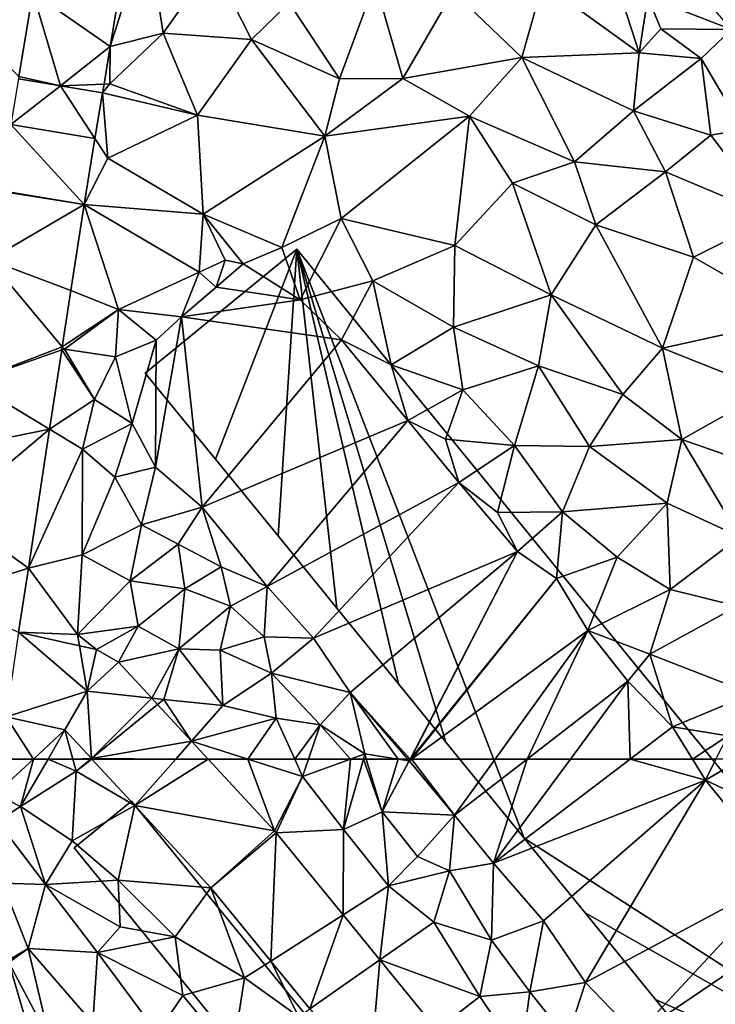
# Model space of a CAD drawing. Extents: x 571000 to 572036, y 6223000 to 6224016.
# Drawn here: x 571155 to 571204, y 6223233 to 6223302 of the extents above; entities that cross this region are included whole.
import ezdxf

# ---------------------------------------------------------------- set-up
doc = ezdxf.new("R2010")
doc.units = 0
doc.header["$MEASUREMENT"] = 0
for name, color, linetype in [('Bygninger_LOD2', 1, 'Continuous'), ('Terraen', 33, 'Continuous'), ('Terraen_vej', 33, 'Continuous')]:
    doc.layers.add(name, color=color, linetype=linetype)

# ---------------------------------------------------------------- blocks, each defined once
blk = doc.blocks.new('1km_6223_571_UTM32_ACAD_1_FMEBLOCK40')
at = {"layer": 'Terraen', "color": 9, "true_color": 0xbbbbbb}
for points in [[(-26.1, -12.331, 17.001), (-23.51, -4.1, 17), (-24.616, -3.409, 17.069)], [(-26.1, -12.331, 17.001), (-22.37, -11.41, 17.06), (-23.51, -4.1, 17)], [(-22.37, -11.41, 17.06), (-18.89, -6.48, 17.18), (-23.51, -4.1, 17)], [(17.64, -11.15, 18.96), (12.2, -4.76, 18.94), (11.74, -8.84, 18.38)], [(-16.15, -11.86, 17.18), (-18.89, -6.48, 17.18), (-22.37, -11.41, 17.06)], [(-16.15, -11.86, 17.18), (-13.5, -9.27, 17.09), (-18.89, -6.48, 17.18)], [(11.14, -12.78, 17.08), (9.26, -6.98, 18.04), (4.35, -7.88, 17.14)], [(11.14, -12.78, 17.08), (11.74, -8.84, 18.38), (9.26, -6.98, 18.04)], [(-9.97, -14.61, 17.18), (-7.44, -7.81, 17.15), (-13.5, -9.27, 17.09)], [(-9.97, -14.61, 17.18), (-5.49, -14.6, 17.24), (-7.44, -7.81, 17.15)], [(-5.49, -14.6, 17.24), (-1.95, -8.47, 17.23), (-7.44, -7.81, 17.15)], [(2.88, -13.11, 17.12), (4.35, -7.88, 17.14), (-1.95, -8.47, 17.23)], [(2.88, -13.11, 17.12), (11.14, -12.78, 17.08), (4.35, -7.88, 17.14)], [(2.88, -13.11, 17.12), (-1.95, -8.47, 17.23), (-5.49, -14.6, 17.24)], [(11.14, -12.78, 17.08), (12.67, -11.09, 17.99), (11.74, -8.84, 18.38)], [(12.67, -11.09, 17.99), (17.64, -11.15, 18.96), (11.74, -8.84, 18.38)], [(-9.97, -14.61, 17.18), (-13.5, -9.27, 17.09), (-16.15, -11.86, 17.18)], [(11.14, -12.78, 17.08), (15.51, -13.19, 18.53), (12.67, -11.09, 17.99)], [(15.51, -13.19, 18.53), (17.64, -11.15, 18.96), (12.67, -11.09, 17.99)], [(-26.13, -14.97, 16.89), (-19.95, -17.18, 16.86), (-22.37, -11.41, 17.06)], [(-26.1, -12.331, 17.001), (-26.13, -14.97, 16.89), (-22.37, -11.41, 17.06)], [(-19.95, -17.18, 16.86), (-16.15, -11.86, 17.18), (-22.37, -11.41, 17.06)], [(18.45, -18.19, 18.27), (17.64, -11.15, 18.96), (15.51, -13.19, 18.53)], [(-26.1, -12.331, 17.001), (-26.539, -14.987, 16.915), (-26.13, -14.97, 16.89)], [(-11, -18.66, 17.01), (-16.15, -11.86, 17.18), (-19.95, -17.18, 16.86)], [(-9.97, -14.61, 17.18), (-16.15, -11.86, 17.18), (-11, -18.66, 17.01)], [(-0.8, -17.24, 17.29), (2.88, -13.11, 17.12), (-5.49, -14.6, 17.24)], [(6.59, -20.46, 17.15), (2.88, -13.11, 17.12), (-0.8, -17.24, 17.29)], [(10.74, -16.87, 17.09), (11.14, -12.78, 17.08), (2.88, -13.11, 17.12)], [(6.59, -20.46, 17.15), (10.74, -16.87, 17.09), (2.88, -13.11, 17.12)], [(10.74, -16.87, 17.09), (15.51, -13.19, 18.53), (11.14, -12.78, 17.08)], [(16.18, -18.59, 17.46), (15.51, -13.19, 18.53), (10.74, -16.87, 17.09)], [(18.45, -18.19, 18.27), (15.51, -13.19, 18.53), (16.18, -18.59, 17.46)], [(-26.641, -15.603, 16.895), (-26.64, -15.599, 16.895), (-29.6, -15.11, 16.962)], [(-26.64, -15.599, 16.895), (-26.13, -14.97, 16.89), (-26.539, -14.987, 16.915)], [(-26.64, -15.599, 16.895), (-19.95, -17.18, 16.86), (-26.13, -14.97, 16.89)], [(-9.97, -14.61, 17.18), (-11, -18.66, 17.01), (-5.49, -14.6, 17.24)], [(-0.8, -17.24, 17.29), (-5.49, -14.6, 17.24), (-11, -18.66, 17.01)], [(-26.27, -20.21, 16.86), (-26.641, -15.603, 16.895), (-27.177, -18.822, 16.867)], [(-26.641, -15.603, 16.895), (-26.641, -15.603, 16.895), (-26.64, -15.599, 16.895)], [(-26.64, -15.599, 16.895), (-26.641, -15.603, 16.895), (-26.27, -20.21, 16.86)], [(-26.64, -15.599, 16.895), (-26.27, -20.21, 16.86), (-19.95, -17.18, 16.86)], [(-19.55, -24.15, 16.82), (-19.95, -17.18, 16.86), (-26.27, -20.21, 16.86)], [(-19.55, -24.15, 16.82), (-11, -18.66, 17.01), (-19.95, -17.18, 16.86)], [(-9.85, -24.44, 16.8), (-0.8, -17.24, 17.29), (-11, -18.66, 17.01)], [(-1.85, -26.34, 17.17), (-0.8, -17.24, 17.29), (-9.85, -24.44, 16.8)], [(-1.85, -26.34, 17.17), (2.21, -21.96, 17.38), (-0.8, -17.24, 17.29)], [(6.59, -20.46, 17.15), (-0.8, -17.24, 17.29), (2.21, -21.96, 17.38)], [(12.99, -21.16, 17.34), (10.74, -16.87, 17.09), (6.59, -20.46, 17.15)], [(12.99, -21.16, 17.34), (16.18, -18.59, 17.46), (10.74, -16.87, 17.09)], [(-14.02, -26.49, 16.79), (-11, -18.66, 17.01), (-19.55, -24.15, 16.82)], [(-14.02, -26.49, 16.79), (-9.85, -24.44, 16.8), (-11, -18.66, 17.01)], [(20.57, -24.35, 17.62), (16.18, -18.59, 17.46), (12.99, -21.16, 17.34)], [(20.57, -24.35, 17.62), (18.45, -18.19, 18.27), (16.18, -18.59, 17.46)], [(-27.947, -23.453, 16.827), (-26.27, -20.21, 16.86), (-27.177, -18.822, 16.867)], [(-27.947, -23.453, 16.827), (-19.55, -24.15, 16.82), (-26.27, -20.21, 16.86)], [(8.08, -24.9, 17.36), (6.59, -20.46, 17.15), (2.21, -21.96, 17.38)], [(8.08, -24.9, 17.36), (12.99, -21.16, 17.34), (6.59, -20.46, 17.15)], [(14.97, -27.18, 17.51), (12.99, -21.16, 17.34), (8.08, -24.9, 17.36)], [(14.97, -27.18, 17.51), (20.57, -24.35, 17.62), (12.99, -21.16, 17.34)], [(4.95, -29.83, 17.48), (2.21, -21.96, 17.38), (-1.85, -26.34, 17.17)], [(4.95, -29.83, 17.48), (8.08, -24.9, 17.36), (2.21, -21.96, 17.38)], [(-27.947, -23.453, 16.827), (-28.875, -29.521, 16.681), (-25.53, -30.86, 16.8)], [(-27.947, -23.453, 16.827), (-19.84, -28.22, 16.77), (-19.55, -24.15, 16.82)], [(-27.947, -23.453, 16.827), (-25.53, -30.86, 16.8), (-19.84, -28.22, 16.77)], [(-19.84, -28.22, 16.77), (-18.02, -27.38, 16.77), (-19.55, -24.15, 16.82)], [(-16.75, -27.63, 15.33), (-14.02, -26.49, 16.79), (-19.55, -24.15, 16.82)], [(-18.02, -27.38, 16.77), (-16.75, -27.63, 15.33), (-19.55, -24.15, 16.82)], [(-12.73, -30.18, 16.86), (-9.85, -24.44, 16.8), (-14.02, -26.49, 16.79)], [(-12.73, -30.18, 16.86), (-7.61, -28.85, 16.7), (-9.85, -24.44, 16.8)], [(-1.85, -26.34, 17.17), (-9.85, -24.44, 16.8), (-7.61, -28.85, 16.7)], [(4.95, -29.83, 17.48), (12.77, -33.59, 17.49), (8.08, -24.9, 17.36)], [(12.77, -33.59, 17.49), (14.97, -27.18, 17.51), (8.08, -24.9, 17.36)], [(22.44, -31.44, 17.66), (20.57, -24.35, 17.62), (14.97, -27.18, 17.51)], [(-12.73, -30.18, 16.86), (-14.02, -26.49, 16.79), (-16.75, -27.63, 15.33)], [(-1.93, -32.1, 16.76), (-1.85, -26.34, 17.17), (-7.61, -28.85, 16.7)], [(-1.93, -32.1, 16.76), (4.95, -29.83, 17.48), (-1.85, -26.34, 17.17)], [(-18.65, -29.29, 15.15), (-18.02, -27.38, 16.77), (-19.84, -28.22, 16.77)], [(-18.65, -29.29, 15.15), (-16.75, -27.63, 15.33), (-18.02, -27.38, 16.77)], [(-12.73, -30.18, 16.86), (-16.75, -27.63, 15.33), (-18.65, -29.29, 15.15)], [(12.77, -33.59, 17.49), (22.44, -31.44, 17.66), (14.97, -27.18, 17.51)], [(-25.53, -30.86, 16.8), (-21.08, -31.37, 16.81), (-19.84, -28.22, 16.77)], [(-21.08, -31.37, 16.81), (-18.65, -29.29, 15.15), (-19.84, -28.22, 16.77)], [(-9.82, -32.99, 16.72), (-7.61, -28.85, 16.7), (-12.73, -30.18, 16.86)], [(-6.33, -34.76, 16.7), (-7.61, -28.85, 16.7), (-9.82, -32.99, 16.72)], [(-6.33, -34.76, 16.7), (-1.93, -32.1, 16.76), (-7.61, -28.85, 16.7)], [(-28.875, -29.521, 16.681), (-29.479, -33.473, 16.586), (-25.53, -30.86, 16.8)], [(-21.08, -31.37, 16.81), (-12.73, -30.18, 16.86), (-18.65, -29.29, 15.15)], [(-9.82, -32.99, 16.72), (-12.73, -30.18, 16.86), (-21.08, -31.37, 16.81)], [(4.04, -34.83, 17.07), (4.95, -29.83, 17.48), (-1.93, -32.1, 16.76)], [(9.98, -36.85, 17.51), (4.95, -29.83, 17.48), (4.04, -34.83, 17.07)], [(9.98, -36.85, 17.51), (12.77, -33.59, 17.49), (4.95, -29.83, 17.48)], [(-29.479, -33.473, 16.586), (-29.33, -33.65, 16.64), (-25.53, -30.86, 16.8)], [(-25.73, -34.19, 17.72), (-25.53, -30.86, 16.8), (-29.33, -33.65, 16.64)], [(-25.73, -34.19, 17.72), (-22.86, -33.01, 17.72), (-25.53, -30.86, 16.8)], [(-22.86, -33.01, 17.72), (-21.08, -31.37, 16.81), (-25.53, -30.86, 16.8)], [(-22.91, -41.96, 17.98), (-21.08, -31.37, 16.81), (-22.86, -33.01, 17.72)], [(-19.62, -44.77, 17.99), (-21.08, -31.37, 16.81), (-22.91, -41.96, 17.98)], [(-19.62, -44.77, 17.99), (-9.82, -32.99, 16.72), (-21.08, -31.37, 16.81)], [(20.27, -36.56, 17.51), (22.44, -31.44, 17.66), (12.77, -33.59, 17.49)], [(-1.27, -36.5, 16.65), (-1.93, -32.1, 16.76), (-6.33, -34.76, 16.7)], [(-1.27, -36.5, 16.65), (4.04, -34.83, 17.07), (-1.93, -32.1, 16.76)], [(-24.56, -38.88, 17.86), (-22.86, -33.01, 17.72), (-25.73, -34.19, 17.72)], [(-22.91, -41.96, 17.98), (-22.86, -33.01, 17.72), (-24.56, -38.88, 17.86)], [(-19.62, -44.77, 17.99), (-5.15, -38.66, 16.65), (-9.82, -32.99, 16.72)], [(-5.15, -38.66, 16.65), (-6.33, -34.76, 16.7), (-9.82, -32.99, 16.72)], [(-29.514, -33.696, 16.581), (-30.369, -39.292, 16.446), (-27.21, -37.2, 17.09)], [(-29.479, -33.473, 16.586), (-29.514, -33.696, 16.581), (-29.33, -33.65, 16.64)], [(-29.514, -33.696, 16.581), (-27.21, -37.2, 17.09), (-29.33, -33.65, 16.64)], [(-27.21, -37.2, 17.09), (-25.73, -34.19, 17.72), (-29.33, -33.65, 16.64)], [(14.14, -40.01, 17.54), (12.77, -33.59, 17.49), (9.98, -36.85, 17.51)], [(14.14, -40.01, 17.54), (20.27, -36.56, 17.51), (12.77, -33.59, 17.49)], [(-24.56, -38.88, 17.86), (-25.73, -34.19, 17.72), (-27.21, -37.2, 17.09)], [(-5.15, -38.66, 16.65), (-1.27, -36.5, 16.65), (-6.33, -34.76, 16.7)], [(2.36, -40.44, 16.63), (4.04, -34.83, 17.07), (-1.27, -36.5, 16.65)], [(7.63, -40.51, 16.95), (4.04, -34.83, 17.07), (2.36, -40.44, 16.63)], [(7.63, -40.51, 16.95), (9.98, -36.85, 17.51), (4.04, -34.83, 17.07)], [(-2.5, -39.99, 16.79), (-1.27, -36.5, 16.65), (-5.15, -38.66, 16.65)], [(-2.5, -39.99, 16.79), (2.36, -40.44, 16.63), (-1.27, -36.5, 16.65)], [(21, -42.41, 17.49), (20.27, -36.56, 17.51), (14.14, -40.01, 17.54)], [(-30.369, -39.292, 16.446), (-28.05, -40.69, 16.36), (-27.21, -37.2, 17.09)], [(-24.56, -38.88, 17.86), (-27.21, -37.2, 17.09), (-28.05, -40.69, 16.36)], [(14.14, -40.01, 17.54), (9.98, -36.85, 17.51), (7.63, -40.51, 16.95)], [(-15.06, -50.36, 18.05), (-5.15, -38.66, 16.65), (-19.62, -44.77, 17.99)], [(-15.06, -50.36, 18.05), (-1.55, -43.03, 16.71), (-5.15, -38.66, 16.65)], [(-2.5, -39.99, 16.79), (-5.15, -38.66, 16.65), (-1.55, -43.03, 16.71)], [(-31.864, -49.073, 16.211), (-28.05, -40.69, 16.36), (-30.369, -39.292, 16.446)], [(-25.77, -42.67, 16.82), (-24.56, -38.88, 17.86), (-28.05, -40.69, 16.36)], [(-22.91, -41.96, 17.98), (-24.56, -38.88, 17.86), (-25.77, -42.67, 16.82)], [(-2.5, -39.99, 16.79), (-1.55, -43.03, 16.71), (2.36, -40.44, 16.63)], [(13.1, -44.5, 17.16), (14.14, -40.01, 17.54), (7.63, -40.51, 16.95)], [(18.22, -46.85, 17.45), (14.14, -40.01, 17.54), (13.1, -44.5, 17.16)], [(18.22, -46.85, 17.45), (21, -42.41, 17.49), (14.14, -40.01, 17.54)], [(-31.864, -49.073, 16.211), (-28.08, -48.12, 16.17), (-28.05, -40.69, 16.36)], [(-28.08, -48.12, 16.17), (-25.77, -42.67, 16.82), (-28.05, -40.69, 16.36)], [(1.16, -45.14, 16.66), (2.36, -40.44, 16.63), (-1.55, -43.03, 16.71)], [(1.16, -45.14, 16.66), (5.75, -45.11, 16.65), (2.36, -40.44, 16.63)], [(5.75, -45.11, 16.65), (7.63, -40.51, 16.95), (2.36, -40.44, 16.63)], [(5.75, -45.11, 16.65), (13.1, -44.5, 17.16), (7.63, -40.51, 16.95)], [(-23.9, -46.02, 17.55), (-22.91, -41.96, 17.98), (-25.77, -42.67, 16.82)], [(-23.9, -46.02, 17.55), (-19.62, -44.77, 17.99), (-22.91, -41.96, 17.98)], [(-28.08, -48.12, 16.17), (-23.9, -46.02, 17.55), (-25.77, -42.67, 16.82)], [(-15.06, -50.36, 18.05), (-11.8, -54, 18.01), (-1.55, -43.03, 16.71)], [(2.58, -47.9, 16.57), (-1.55, -43.03, 16.71), (-11.8, -54, 18.01)], [(2.58, -47.9, 16.57), (1.16, -45.14, 16.66), (-1.55, -43.03, 16.71)], [(-21.33, -47.38, 17.77), (-19.62, -44.77, 17.99), (-23.9, -46.02, 17.55)], [(-18.29, -48.96, 17.81), (-19.62, -44.77, 17.99), (-21.33, -47.38, 17.77)], [(-15.06, -50.36, 18.05), (-19.62, -44.77, 17.99), (-18.29, -48.96, 17.81)], [(9.58, -48.28, 16.65), (13.1, -44.5, 17.16), (5.75, -45.11, 16.65)], [(13.31, -50.56, 16.73), (13.1, -44.5, 17.16), (9.58, -48.28, 16.65)], [(13.31, -50.56, 16.73), (18.22, -46.85, 17.45), (13.1, -44.5, 17.16)], [(2.58, -47.9, 16.57), (5.75, -45.11, 16.65), (1.16, -45.14, 16.66)], [(5.31, -49.8, 16.66), (5.75, -45.11, 16.65), (2.58, -47.9, 16.57)], [(5.31, -49.8, 16.66), (9.58, -48.28, 16.65), (5.75, -45.11, 16.65)], [(-24.7, -49.95, 17.06), (-23.9, -46.02, 17.55), (-28.08, -48.12, 16.17)], [(-24.7, -49.95, 17.06), (-21.33, -47.38, 17.77), (-23.9, -46.02, 17.55)], [(13.31, -50.56, 16.73), (18.07, -51.75, 17.04), (18.22, -46.85, 17.45)], [(-20.86, -50.53, 17.43), (-21.33, -47.38, 17.77), (-24.7, -49.95, 17.06)], [(-20.86, -50.53, 17.43), (-18.29, -48.96, 17.81), (-21.33, -47.38, 17.77)], [(-31.864, -49.073, 16.211), (-28.41, -53.74, 16.11), (-28.08, -48.12, 16.17)], [(-24.7, -49.95, 17.06), (-28.08, -48.12, 16.17), (-28.41, -53.74, 16.11)], [(2.58, -47.9, 16.57), (-11.8, -54, 18.01), (-9.2, -57.81, 17.98)], [(-4.988, -62.5, 17.998), (2.58, -47.9, 16.57), (-9.2, -57.81, 17.98)], [(-4.953, -62.5, 17.997), (2.58, -47.9, 16.57), (-4.988, -62.5, 17.998)], [(-4.953, -62.5, 17.997), (5.31, -49.8, 16.66), (2.58, -47.9, 16.57)], [(5.31, -49.8, 16.66), (7.53, -53.46, 16.65), (9.58, -48.28, 16.65)], [(13.31, -50.56, 16.73), (9.58, -48.28, 16.65), (7.53, -53.46, 16.65)], [(-31.864, -49.073, 16.211), (-32.551, -53.571, 16.141), (-28.41, -53.74, 16.11)], [(-20.86, -50.53, 17.43), (-17.63, -51.75, 17.69), (-18.29, -48.96, 17.81)], [(-17.63, -51.75, 17.69), (-15.06, -50.36, 18.05), (-18.29, -48.96, 17.81)], [(-4.885, -62.5, 17.992), (5.31, -49.8, 16.66), (-4.953, -62.5, 17.997)], [(-4.885, -62.5, 17.992), (7.53, -53.46, 16.65), (5.31, -49.8, 16.66)], [(-24.7, -49.95, 17.06), (-28.41, -53.74, 16.11), (-24.14, -53.14, 16.86)], [(-20.86, -50.53, 17.43), (-24.7, -49.95, 17.06), (-24.14, -53.14, 16.86)], [(-20.86, -50.53, 17.43), (-24.14, -53.14, 16.86), (-21.28, -54.74, 17.05)], [(-20.86, -50.53, 17.43), (-21.28, -54.74, 17.05), (-17.63, -51.75, 17.69)], [(-17.63, -51.75, 17.69), (-15.27, -53.9, 17.78), (-15.06, -50.36, 18.05)], [(-15.06, -50.36, 18.05), (-15.27, -53.9, 17.78), (-11.8, -54, 18.01)], [(13.31, -50.56, 16.73), (7.53, -53.46, 16.65), (11.88, -55.11, 16.73)], [(13.31, -50.56, 16.73), (11.88, -55.11, 16.73), (18.07, -51.75, 17.04)], [(-17.63, -51.75, 17.69), (-21.28, -54.74, 17.05), (-18.37, -54.84, 17.32)], [(-17.63, -51.75, 17.69), (-18.37, -54.84, 17.32), (-15.27, -53.9, 17.78)], [(18.07, -51.75, 17.04), (11.88, -55.11, 16.73), (19.08, -57.91, 16.73)], [(-27.068, -54.792, 16.149), (-24.14, -53.14, 16.86), (-28.41, -53.74, 16.11)], [(-27.068, -54.792, 16.149), (-25.517, -55.684, 16.233), (-24.14, -53.14, 16.86)], [(-25.517, -55.684, 16.233), (-21.28, -54.74, 17.05), (-24.14, -53.14, 16.86)], [(-32.551, -53.571, 16.141), (-28.274, -54.523, 16.148), (-28.41, -53.74, 16.11)], [(-27.068, -54.792, 16.149), (-28.41, -53.74, 16.11), (-28.274, -54.523, 16.148)], [(-15.27, -53.9, 17.78), (-18.37, -54.84, 17.32), (-14.74, -56.46, 17.41)], [(-11.8, -54, 18.01), (-15.27, -53.9, 17.78), (-14.74, -56.46, 17.41)], [(-11.8, -54, 18.01), (-14.74, -56.46, 17.41), (-9.2, -57.81, 17.98)], [(0.988, -62.5, 17.624), (7.53, -53.46, 16.65), (-4.885, -62.5, 17.992)], [(3.246, -62.5, 17.476), (7.53, -53.46, 16.65), (0.988, -62.5, 17.624)], [(3.246, -62.5, 17.476), (10.33, -57.03, 16.68), (7.53, -53.46, 16.65)], [(7.53, -53.46, 16.65), (10.33, -57.03, 16.68), (11.88, -55.11, 16.73)], [(-25.517, -55.684, 16.233), (-23.183, -58.209, 16.205), (-21.28, -54.74, 17.05)], [(-23.183, -58.209, 16.205), (-22.34, -58.3, 16.29), (-21.28, -54.74, 17.05)], [(-21.28, -54.74, 17.05), (-22.34, -58.3, 16.29), (-18.17, -58.74, 16.12)], [(-21.28, -54.74, 17.05), (-18.17, -58.74, 16.12), (-18.37, -54.84, 17.32)], [(-27.068, -54.792, 16.149), (-27.72, -57.72, 16.107), (-25.517, -55.684, 16.233)], [(-18.37, -54.84, 17.32), (-18.17, -58.74, 16.12), (-14.74, -56.46, 17.41)], [(11.88, -55.11, 16.73), (10.33, -57.03, 16.68), (13.49, -60.23, 16.68)], [(11.88, -55.11, 16.73), (13.49, -60.23, 16.68), (19.08, -57.91, 16.73)], [(-14.74, -56.46, 17.41), (-18.17, -58.74, 16.12), (-14.43, -59.62, 16.58)], [(-14.74, -56.46, 17.41), (-11.33, -60.09, 17.48), (-9.2, -57.81, 17.98)], [(-14.74, -56.46, 17.41), (-14.43, -59.62, 16.58), (-11.33, -60.09, 17.48)], [(6.292, -62.5, 17.248), (10.33, -57.03, 16.68), (3.246, -62.5, 17.476)], [(10.508, -62.5, 16.994), (10.33, -57.03, 16.68), (6.292, -62.5, 17.248)], [(10.508, -62.5, 16.994), (13.49, -60.23, 16.68), (10.33, -57.03, 16.68)], [(-23.183, -58.209, 16.205), (-22.772, -58.654, 16.2), (-22.34, -58.3, 16.29)], [(-9.2, -57.81, 17.98), (-11.33, -60.09, 17.48), (-8.18, -62.14, 17.94)], [(-5.154, -62.5, 18.009), (-9.2, -57.81, 17.98), (-5.833, -62.5, 17.993)], [(-9.2, -57.81, 17.98), (-8.18, -62.14, 17.94), (-5.833, -62.5, 17.993)], [(-4.988, -62.5, 17.998), (-9.2, -57.81, 17.98), (-5.154, -62.5, 18.009)], [(17.37, -60.86, 16.71), (19.08, -57.91, 16.73), (13.49, -60.23, 16.68)], [(-22.772, -58.654, 16.2), (-20.377, -61.245, 16.172), (-22.34, -58.3, 16.29)], [(-20.377, -61.245, 16.172), (-18.17, -58.74, 16.12), (-22.34, -58.3, 16.29)], [(-20.377, -61.245, 16.172), (-14.43, -59.62, 16.58), (-18.17, -58.74, 16.12)], [(-31.515, -62.5, 15.947), (-33.421, -59.524, 16.063), (-33.838, -62.5, 15.925)], [(-31.515, -62.5, 15.947), (-29.287, -60.445, 16.06), (-33.421, -59.524, 16.063)], [(-14.43, -59.62, 16.58), (-20.377, -61.245, 16.172), (-16.414, -62.5, 16.176)], [(-13.116, -62.5, 16.299), (-14.43, -59.62, 16.58), (-16.414, -62.5, 16.176)], [(-11.33, -60.09, 17.48), (-14.43, -59.62, 16.58), (-13.116, -62.5, 16.299)], [(-12.147, -62.5, 16.617), (-11.33, -60.09, 17.48), (-13.116, -62.5, 16.299)], [(-9.178, -62.5, 17.539), (-11.33, -60.09, 17.48), (-12.147, -62.5, 16.617)], [(-9.178, -62.5, 17.539), (-8.18, -62.14, 17.94), (-11.33, -60.09, 17.48)], [(14.888, -62.5, 16.698), (13.49, -60.23, 16.68), (10.508, -62.5, 16.994)], [(17.37, -60.86, 16.71), (13.49, -60.23, 16.68), (14.888, -62.5, 16.698)], [(-31.515, -62.5, 15.947), (-30.48, -62.5, 15.954), (-29.287, -60.445, 16.06)], [(-28.737, -62.5, 16.046), (-29.287, -60.445, 16.06), (-30.48, -62.5, 15.954)], [(-27.424, -62.461, 16.046), (-29.287, -60.445, 16.06), (-28.737, -62.5, 16.046)], [(16.545, -62.5, 16.71), (17.37, -60.86, 16.71), (14.888, -62.5, 16.698)], [(-20.377, -61.245, 16.172), (-19.217, -62.5, 16.158), (-16.414, -62.5, 16.176)], [(-8.282, -62.5, 17.821), (-8.18, -62.14, 17.94), (-9.178, -62.5, 17.539)], [(-8.072, -62.5, 17.883), (-8.18, -62.14, 17.94), (-8.282, -62.5, 17.821)], [(-5.833, -62.5, 17.993), (-8.18, -62.14, 17.94), (-8.072, -62.5, 17.883)], [(-27.424, -62.461, 16.046), (-28.737, -62.5, 16.046), (-27.471, -62.5, 16.046)], [(-27.424, -62.461, 16.046), (-27.471, -62.5, 16.046), (-27.387, -62.5, 16.046)]]:
    blk.add_polyline3d(points, close=True, dxfattribs=at)
blk = doc.blocks.new('1km_6223_571_UTM32_ACAD_1_FMEBLOCK45')
at = {"layer": 'Terraen_vej', "color": 251, "true_color": 0x555555}
for points in [[(-7.242, 59.229, 16.023), (-4.36, 62.5, 16.131), (-10.265, 62.5, 16.046)], [(2.575, 57.446, 16.102), (-2.095, 62.5, 16.158), (-7.242, 59.229, 16.023)], [(-2.095, 62.5, 16.158), (-4.36, 62.5, 16.131), (-7.242, 59.229, 16.023)], [(2.575, 57.446, 16.102), (-7.242, 59.229, 16.023), (-1.893, 53.441, 15.983)], [(2.575, 57.446, 16.102), (-1.893, 53.441, 15.983), (2.696, 57.308, 16.102)], [(2.696, 57.308, 16.102), (-1.893, 53.441, 15.983), (2.324, 48.277, 15.961)], [(2.696, 57.308, 16.102), (2.324, 48.277, 15.961), (7.415, 51.528, 16.079)], [(7.415, 51.528, 16.079), (2.324, 48.277, 15.961), (5.075, 44.908, 15.947)], [(7.415, 51.528, 16.079), (5.075, 44.908, 15.947), (10.006, 48.356, 16.067)], [(-16.123, 48.171, 15.477), (-21.342, 44.642, 15.562), (-14.416, 42.338, 15.283)], [(10.006, 48.356, 16.067), (5.075, 44.908, 15.947), (9.271, 39.771, 15.925)], [(10.006, 48.356, 16.067), (9.271, 39.771, 15.925), (14.02, 43.441, 16.048)]]:
    blk.add_polyline3d(points, close=True, dxfattribs=at)
blk = doc.blocks.new('1km_6223_571_UTM32_ACAD_1_FMEBLOCK82')
at = {"layer": 'Terraen_vej', "color": 251, "true_color": 0x555555}
for points in [[(-26.1, -12.331, 17.001), (-24.616, -3.409, 17.069), (-31.552, -8.537, 17.157)], [(-32.534, -14.464, 17.041), (-31.552, -8.537, 17.157), (-39.271, -7.659, 17.554)], [(-29.6, -15.11, 16.962), (-31.552, -8.537, 17.157), (-32.534, -14.464, 17.041)], [(-26.1, -12.331, 17.001), (-31.552, -8.537, 17.157), (-29.6, -15.11, 16.962)], [(-26.1, -12.331, 17.001), (-29.6, -15.11, 16.962), (-26.539, -14.987, 16.915)], [(-29.6, -15.11, 16.962), (-32.534, -14.464, 17.041), (-32.56, -14.619, 17.038)], [(-29.6, -15.11, 16.962), (-32.56, -14.619, 17.038), (-33.096, -17.841, 17.019)], [(-29.6, -15.11, 16.962), (-33.096, -17.841, 17.019), (-27.177, -18.822, 16.867)], [(-29.6, -15.11, 16.962), (-26.64, -15.599, 16.895), (-26.539, -14.987, 16.915)], [(-29.6, -15.11, 16.962), (-27.177, -18.822, 16.867), (-26.641, -15.603, 16.895)], [(-26.641, -15.603, 16.895), (-27.177, -18.822, 16.867), (-26.641, -15.603, 16.895)], [(-27.177, -18.822, 16.867), (-27.177, -18.822, 16.867), (-26.641, -15.603, 16.895)], [(-27.947, -23.453, 16.827), (-33.096, -17.841, 17.019), (-33.869, -22.487, 16.992)], [(-27.947, -23.453, 16.827), (-27.177, -18.822, 16.867), (-33.096, -17.841, 17.019)], [(-27.947, -23.453, 16.827), (-27.177, -18.822, 16.867), (-27.177, -18.822, 16.867)], [(-27.947, -23.453, 16.827), (-33.876, -22.527, 16.99), (-34.616, -27.369, 16.863)], [(-27.947, -23.453, 16.827), (-33.869, -22.487, 16.992), (-33.876, -22.527, 16.99)], [(-27.947, -23.453, 16.827), (-34.616, -27.369, 16.863), (-28.875, -29.521, 16.681)], [(-34.616, -27.369, 16.863), (-35.927, -35.942, 16.638), (-29.479, -33.473, 16.586)], [(-28.875, -29.521, 16.681), (-34.616, -27.369, 16.863), (-29.479, -33.473, 16.586)], [(-29.479, -33.473, 16.586), (-35.927, -35.942, 16.638), (-29.514, -33.696, 16.581)], [(-29.514, -33.696, 16.581), (-35.927, -35.942, 16.638), (-30.369, -39.292, 16.446)], [(-30.369, -39.292, 16.446), (-35.927, -35.942, 16.638), (-36.629, -40.536, 16.517)], [(-30.369, -39.292, 16.446), (-36.629, -40.536, 16.517), (-37.33, -45.122, 16.397)], [(-31.864, -49.073, 16.211), (-30.369, -39.292, 16.446), (-37.33, -45.122, 16.397)], [(-31.864, -49.073, 16.211), (-37.33, -45.122, 16.397), (-38.237, -51.055, 16.272)], [(-31.864, -49.073, 16.211), (-38.237, -51.055, 16.272), (-32.551, -53.571, 16.141)], [(-32.551, -53.571, 16.141), (-33.421, -59.524, 16.063), (-27.72, -57.72, 16.107)], [(-32.551, -53.571, 16.141), (-27.72, -57.72, 16.107), (-28.274, -54.523, 16.148)], [(-27.72, -57.72, 16.107), (-27.068, -54.792, 16.149), (-28.274, -54.523, 16.148)], [(-27.72, -57.72, 16.107), (-23.183, -58.209, 16.205), (-25.517, -55.684, 16.233)], [(-33.421, -59.524, 16.063), (-29.287, -60.445, 16.06), (-27.72, -57.72, 16.107)], [(-27.72, -57.72, 16.107), (-29.287, -60.445, 16.06), (-27.424, -62.461, 16.046)], [(-27.72, -57.72, 16.107), (-27.424, -62.461, 16.046), (-23.183, -58.209, 16.205)], [(-23.183, -58.209, 16.205), (-27.424, -62.461, 16.046), (-22.772, -58.654, 16.2)], [(-22.772, -58.654, 16.2), (-27.424, -62.461, 16.046), (-20.377, -61.245, 16.172)], [(-27.424, -62.461, 16.046), (-21.482, -62.5, 16.131), (-20.377, -61.245, 16.172)], [(-20.377, -61.245, 16.172), (-21.482, -62.5, 16.131), (-19.217, -62.5, 16.158)], [(-27.424, -62.461, 16.046), (-27.387, -62.5, 16.046), (-21.482, -62.5, 16.131)]]:
    blk.add_polyline3d(points, close=True, dxfattribs=at)
blk = doc.blocks.new('1km_6223_571_UTM32_ACAD_1_FMEBLOCK94')
at = {"layer": 'Terraen', "color": 9, "true_color": 0xbbbbbb}
for points in [[(-31.515, 62.5, 15.947), (-34.183, 60.039, 15.811), (-32.42, 59.16, 15.78)], [(-33.838, 62.5, 15.925), (-34.183, 60.039, 15.811), (-31.515, 62.5, 15.947)], [(-30.48, 62.5, 15.954), (-32.42, 59.16, 15.78), (-28.51, 61.65, 16.04)], [(-30.48, 62.5, 15.954), (-31.515, 62.5, 15.947), (-32.42, 59.16, 15.78)], [(-28.737, 62.5, 16.046), (-30.48, 62.5, 15.954), (-28.51, 61.65, 16.04)], [(-27.471, 62.5, 16.046), (-28.737, 62.5, 16.046), (-28.51, 61.65, 16.04)], [(-27.387, 62.5, 16.046), (-27.471, 62.5, 16.046), (-28.51, 61.65, 16.04)], [(-27.387, 62.5, 16.046), (-28.51, 61.65, 16.04), (-24.364, 59.229, 16.023)], [(-19.217, 62.5, 16.158), (-14.547, 57.446, 16.102), (-16.414, 62.5, 16.176)], [(-13.116, 62.5, 16.299), (-16.414, 62.5, 16.176), (-12.56, 61.28, 16.18)], [(-14.547, 57.446, 16.102), (-12.56, 61.28, 16.18), (-16.414, 62.5, 16.176)], [(-12.147, 62.5, 16.617), (-13.116, 62.5, 16.299), (-12.56, 61.28, 16.18)], [(-9.178, 62.5, 17.539), (-12.56, 61.28, 16.18), (-9.69, 57.53, 16.18)], [(-9.178, 62.5, 17.539), (-12.147, 62.5, 16.617), (-12.56, 61.28, 16.18)], [(-8.282, 62.5, 17.821), (-9.178, 62.5, 17.539), (-9.69, 57.53, 16.18)], [(-8.282, 62.5, 17.821), (-9.69, 57.53, 16.18), (-6.96, 58.78, 17.29)], [(-8.072, 62.5, 17.883), (-8.282, 62.5, 17.821), (-6.96, 58.78, 17.29)], [(-5.833, 62.5, 17.993), (-8.072, 62.5, 17.883), (-6.96, 58.78, 17.29)], [(-5.833, 62.5, 17.993), (-6.96, 58.78, 17.29), (-5.05, 62.38, 18.01)], [(-5.154, 62.5, 18.009), (-5.833, 62.5, 17.993), (-5.05, 62.38, 18.01)], [(-4.988, 62.5, 17.998), (-5.154, 62.5, 18.009), (-5.05, 62.38, 18.01)], [(-4.885, 62.5, 17.992), (-5.05, 62.38, 18.01), (-1.87, 58.55, 18.05)], [(-4.885, 62.5, 17.992), (-4.953, 62.5, 17.997), (-5.05, 62.38, 18.01)], [(-4.953, 62.5, 17.997), (-4.988, 62.5, 17.998), (-5.05, 62.38, 18.01)], [(0.988, 62.5, 17.624), (-4.885, 62.5, 17.992), (-1.87, 58.55, 18.05)], [(3.246, 62.5, 17.476), (-1.87, 58.55, 18.05), (0.88, 55.17, 18.01)], [(3.246, 62.5, 17.476), (0.988, 62.5, 17.624), (-1.87, 58.55, 18.05)], [(10.508, 62.5, 16.994), (0.88, 55.17, 18.01), (15.8, 61.02, 16.71)], [(10.508, 62.5, 16.994), (6.292, 62.5, 17.248), (0.88, 55.17, 18.01)], [(6.292, 62.5, 17.248), (3.246, 62.5, 17.476), (0.88, 55.17, 18.01)], [(14.888, 62.5, 16.698), (10.508, 62.5, 16.994), (15.8, 61.02, 16.71)], [(16.545, 62.5, 16.71), (14.888, 62.5, 16.698), (15.8, 61.02, 16.71)], [(18.312, 62.5, 16.713), (16.545, 62.5, 16.71), (15.8, 61.02, 16.71)], [(18.312, 62.5, 16.713), (15.8, 61.02, 16.71), (20.42, 58.83, 16.72)], [(-5.05, 62.38, 18.01), (-6.96, 58.78, 17.29), (-1.87, 58.55, 18.05)], [(-28.51, 61.65, 16.04), (-32.42, 59.16, 15.78), (-28.78, 56.75, 16.04)], [(-24.364, 59.229, 16.023), (-28.51, 61.65, 16.04), (-28.78, 56.75, 16.04)], [(-14.547, 57.446, 16.102), (-14.426, 57.308, 16.102), (-12.56, 61.28, 16.18)], [(-14.426, 57.308, 16.102), (-9.69, 57.53, 16.18), (-12.56, 61.28, 16.18)], [(15.8, 61.02, 16.71), (0.88, 55.17, 18.01), (4.41, 51.1, 17.99)], [(15.8, 61.02, 16.71), (4.41, 51.1, 17.99), (7.36, 46.76, 17.94)], [(15.8, 61.02, 16.71), (7.36, 46.76, 17.94), (21.33, 54.22, 16.68)], [(15.8, 61.02, 16.71), (21.33, 54.22, 16.68), (20.42, 58.83, 16.72)], [(-34.183, 60.039, 15.811), (-34.03, 58.093, 15.757), (-32.42, 59.16, 15.78)], [(-34.03, 58.093, 15.757), (-30.65, 53.66, 15.6), (-32.42, 59.16, 15.78)], [(-32.42, 59.16, 15.78), (-30.65, 53.66, 15.6), (-28.78, 56.75, 16.04)], [(-24.364, 59.229, 16.023), (-28.78, 56.75, 16.04), (-25.54, 53.97, 15.91)], [(-19.016, 53.441, 15.983), (-24.364, 59.229, 16.023), (-25.54, 53.97, 15.91)], [(-6.96, 58.78, 17.29), (-9.69, 57.53, 16.18), (-6.51, 53.57, 16.24)], [(-6.96, 58.78, 17.29), (-4.48, 55.64, 17.35), (-1.87, 58.55, 18.05)], [(-6.96, 58.78, 17.29), (-6.51, 53.57, 16.24), (-4.48, 55.64, 17.35)], [(-1.87, 58.55, 18.05), (-4.48, 55.64, 17.35), (-2.22, 54.62, 17.73)], [(-1.87, 58.55, 18.05), (-2.22, 54.62, 17.73), (0.88, 55.17, 18.01)], [(-34.03, 58.093, 15.757), (-33.688, 53.765, 15.637), (-30.65, 53.66, 15.6)], [(-14.426, 57.308, 16.102), (-9.707, 51.528, 16.079), (-9.69, 57.53, 16.18)], [(-9.707, 51.528, 16.079), (-6.51, 53.57, 16.24), (-9.69, 57.53, 16.18)], [(-28.78, 56.75, 16.04), (-30.65, 53.66, 15.6), (-25.54, 53.97, 15.91)], [(-6.51, 53.57, 16.24), (-2.22, 54.62, 17.73), (-4.48, 55.64, 17.35)], [(0.88, 55.17, 18.01), (-2.22, 54.62, 17.73), (0.75, 49.75, 17.53)], [(0.88, 55.17, 18.01), (0.75, 49.75, 17.53), (4.41, 51.1, 17.99)], [(-6.51, 53.57, 16.24), (-3.32, 51.01, 16.5), (-2.22, 54.62, 17.73)], [(-2.22, 54.62, 17.73), (-3.32, 51.01, 16.5), (0.75, 49.75, 17.53)], [(21.33, 54.22, 16.68), (7.36, 46.76, 17.94), (10.93, 43.06, 17.96)], [(21.33, 54.22, 16.68), (10.93, 43.06, 17.96), (23.62, 51.67, 16.69)], [(-33.688, 53.765, 15.637), (-31.88, 49.17, 15.46), (-30.65, 53.66, 15.6)], [(-33.26, 48.343, 15.486), (-31.88, 49.17, 15.46), (-33.688, 53.765, 15.637)], [(-31.88, 49.17, 15.46), (-27, 48.87, 15.36), (-30.65, 53.66, 15.6)], [(-25.54, 53.97, 15.91), (-30.65, 53.66, 15.6), (-25.41, 50.68, 16.01)], [(-25.41, 50.68, 16.01), (-30.65, 53.66, 15.6), (-27, 48.87, 15.36)], [(-25.54, 53.97, 15.91), (-25.41, 50.68, 16.01), (-21.52, 49.99, 15.9)], [(-19.016, 53.441, 15.983), (-25.54, 53.97, 15.91), (-21.52, 49.99, 15.9)], [(-19.016, 53.441, 15.983), (-21.52, 49.99, 15.9), (-16.64, 47.1, 15.82)], [(-19.016, 53.441, 15.983), (-16.64, 47.1, 15.82), (-14.798, 48.277, 15.961)], [(-9.707, 51.528, 16.079), (-7.116, 48.356, 16.067), (-6.51, 53.57, 16.24)], [(-7.116, 48.356, 16.067), (-3.32, 51.01, 16.5), (-6.51, 53.57, 16.24)], [(23.62, 51.67, 16.69), (10.93, 43.06, 17.96), (14.68, 38.66, 17.99)], [(-25.41, 50.68, 16.01), (-27, 48.87, 15.36), (-21.52, 49.99, 15.9)], [(-7.116, 48.356, 16.067), (-0.09, 45.77, 16.23), (-3.32, 51.01, 16.5)], [(-3.32, 51.01, 16.5), (-0.09, 45.77, 16.23), (0.75, 49.75, 17.53)], [(4.41, 51.1, 17.99), (0.75, 49.75, 17.53), (3.44, 46.12, 17.37)], [(4.41, 51.1, 17.99), (3.44, 46.12, 17.37), (7.36, 46.76, 17.94)], [(-21.52, 49.99, 15.9), (-27, 48.87, 15.36), (-20.98, 45.85, 16)], [(-21.52, 49.99, 15.9), (-20.98, 45.85, 16), (-16.64, 47.1, 15.82)], [(0.75, 49.75, 17.53), (-0.09, 45.77, 16.23), (3.44, 46.12, 17.37)], [(-33.26, 48.343, 15.486), (-33.246, 48.171, 15.477), (-31.88, 49.17, 15.46)], [(-33.246, 48.171, 15.477), (-30.35, 42.7, 15.35), (-31.88, 49.17, 15.46)], [(-31.88, 49.17, 15.46), (-27.32, 43.91, 15.32), (-27, 48.87, 15.36)], [(-31.88, 49.17, 15.46), (-30.35, 42.7, 15.35), (-27.32, 43.91, 15.32)], [(-27, 48.87, 15.36), (-27.32, 43.91, 15.32), (-22.79, 43.21, 15.3)], [(-27, 48.87, 15.36), (-22.79, 43.21, 15.3), (-20.98, 45.85, 16)], [(-33.246, 48.171, 15.477), (-31.538, 42.338, 15.283), (-30.35, 42.7, 15.35)], [(-14.798, 48.277, 15.961), (-16.64, 47.1, 15.82), (-12.83, 44.36, 15.81)], [(-12.047, 44.908, 15.947), (-14.798, 48.277, 15.961), (-12.83, 44.36, 15.81)], [(-7.116, 48.356, 16.067), (-3.103, 43.441, 16.048), (-0.09, 45.77, 16.23)], [(-16.64, 47.1, 15.82), (-20.98, 45.85, 16), (-17.5, 41.66, 16)], [(-16.64, 47.1, 15.82), (-17.5, 41.66, 16), (-12.83, 44.36, 15.81)], [(3.44, 46.12, 17.37), (6.06, 42.79, 17.41), (7.36, 46.76, 17.94)], [(7.36, 46.76, 17.94), (6.06, 42.79, 17.41), (10.93, 43.06, 17.96)], [(-22.79, 43.21, 15.3), (-17.5, 41.66, 16), (-20.98, 45.85, 16)], [(-3.103, 43.441, 16.048), (2.8, 41.48, 16.1), (-0.09, 45.77, 16.23)], [(3.44, 46.12, 17.37), (-0.09, 45.77, 16.23), (2.8, 41.48, 16.1)], [(3.44, 46.12, 17.37), (2.8, 41.48, 16.1), (6.06, 42.79, 17.41)]]:
    blk.add_polyline3d(points, close=True, dxfattribs=at)
blk = doc.blocks.new('building_98013')
at = {"layer": 'Bygninger_LOD2', "color": 16, "true_color": 0x7e0000}
for points in [[(3.905, -15.945, 19.01), (-0.965, -9.735, 18.89), (-20.695, 37.365, 18)], [(-5.345, -4.145, 19.06), (-20.695, 37.365, 18), (-0.965, -9.735, 18.89)], [(8.095, -21.285, 19.06), (3.905, -15.945, 19.01), (-20.695, 37.365, 18)], [(-20.695, 37.365, 18), (11.465, -25.585, 19.07), (8.095, -21.285, 19.06)], [(11.465, -25.585, 19.07), (-20.695, 37.365, 18), (16.935, -32.565, 19.05)], [(20.695, -37.365, 18.68), (16.935, -32.565, 19.05), (-20.695, 37.365, 18)], [(31.345, -29.015, 17.57), (20.695, -37.365, 18.68), (-20.695, 37.365, 18)], [(31.345, -29.015, 17.57), (-20.695, 37.365, 18), (-20.695, 37.365, 28.23), (31.345, -29.015, 28.21)], [(-20.695, 37.365, 28.23), (31.345, -29.015, 28.21), (-5.345, -4.145, 27.79)]]:
    blk.add_3dface(points, dxfattribs=at)
blk = doc.blocks.new('building_74399')
at = {"layer": 'Bygninger_LOD2', "color": 16, "true_color": 0x7e0000}
for points in [[(-16.97, 24.965, 15.91), (21.01, -21.675, 15.99), (16.97, -24.965, 16.03), (-21.01, 21.675, 16.09)], [(-21.01, 21.675, 16.09), (-21.01, 21.675, 18.04), (-16.97, 24.965, 18.16), (-16.97, 24.965, 15.91)], [(-21.01, 21.675, 18.04), (-16.97, 24.965, 18.16), (21.01, -21.675, 18.15), (16.97, -24.965, 18.03)], [(-16.97, 24.965, 18.16), (21.01, -21.675, 18.15), (21.01, -21.675, 15.99), (-16.97, 24.965, 15.91)], [(-21.01, 21.675, 16.09), (16.97, -24.965, 16.03), (16.97, -24.965, 18.03), (-21.01, 21.675, 18.04)], [(21.01, -21.675, 18.15), (16.97, -24.965, 18.03), (16.97, -24.965, 16.03), (21.01, -21.675, 15.99)]]:
    blk.add_3dface(points, dxfattribs=at)
blk = doc.blocks.new('building_36534')
at = {"layer": 'Bygninger_LOD2', "color": 16, "true_color": 0x7e0000}
for points in [[(-27.04, 22.265, 17.93), (-31.98, 28.335, 18), (-21.3, 37.045, 16.76)], [(-21.3, 37.045, 16.76), (-31.98, 28.335, 18), (-31.98, 28.335, 26.76), (-21.3, 37.045, 27.21)], [(-27.04, 22.265, 26.76), (-31.98, 28.335, 26.76), (-21.3, 37.045, 27.21)], [(-22.63, 16.865, 17.97), (-27.04, 22.265, 17.93), (-21.3, 37.045, 16.76)], [(-27.04, 22.265, 26.76), (-21.3, 37.045, 27.21), (-22.63, 16.865, 26.76)], [(-18.49, 11.785, 17.97), (-22.63, 16.865, 17.97), (-21.3, 37.045, 16.76)], [(-22.63, 16.865, 26.76), (-21.3, 37.045, 27.21), (-18.49, 11.785, 26.77)], [(-14.15, 6.455, 18.03), (-18.49, 11.785, 17.97), (-21.3, 37.045, 16.76)], [(-10.82, 2.355, 17.97), (-14.15, 6.455, 18.03), (-21.3, 37.045, 16.76)], [(-5.31, -4.405, 18.03), (-10.82, 2.355, 17.97), (-21.3, 37.045, 16.76)], [(-5.31, -4.405, 18.03), (-21.3, 37.045, 16.76), (31.98, -28.345, 16.75)], [(31.98, -28.345, 16.75), (-21.3, 37.045, 16.76), (-21.3, 37.045, 27.21), (31.98, -28.345, 27.23)], [(-21.3, 37.045, 27.21), (-10.82, 2.355, 26.77), (-14.15, 6.455, 26.77)], [(-14.15, 6.455, 26.77), (-18.49, 11.785, 26.77), (-21.3, 37.045, 27.21)], [(-5.31, -4.405, 26.77), (-10.82, 2.355, 26.77), (-21.3, 37.045, 27.21)], [(-21.3, 37.045, 27.21), (31.98, -28.345, 27.23), (-5.31, -4.405, 26.77)], [(-27.04, 22.265, 26.76), (-31.98, 28.335, 26.76), (-31.98, 28.335, 18)], [(-27.04, 22.265, 17.93), (-27.04, 22.265, 26.76), (-31.98, 28.335, 18)], [(-27.04, 22.265, 26.76), (-22.63, 16.865, 17.97), (-22.63, 16.865, 26.76)], [(-22.63, 16.865, 17.97), (-27.04, 22.265, 26.76), (-27.04, 22.265, 17.93)], [(-22.63, 16.865, 26.76), (-18.49, 11.785, 17.97), (-18.49, 11.785, 26.77)], [(-18.49, 11.785, 17.97), (-22.63, 16.865, 26.76), (-22.63, 16.865, 17.97)], [(-14.15, 6.455, 26.77), (-18.49, 11.785, 26.77), (-14.15, 6.455, 18.03)], [(-18.49, 11.785, 17.97), (-14.15, 6.455, 18.03), (-18.49, 11.785, 26.77)], [(-10.82, 2.355, 26.77), (-14.15, 6.455, 26.77), (-14.15, 6.455, 18.03)], [(-10.82, 2.355, 17.97), (-10.82, 2.355, 26.77), (-14.15, 6.455, 18.03)], [(-10.82, 2.355, 26.77), (-5.31, -4.405, 18.03), (-5.31, -4.405, 26.77)], [(-10.82, 2.355, 17.97), (-5.31, -4.405, 18.03), (-10.82, 2.355, 26.77)], [(-1.01, -9.675, 17.95), (-5.31, -4.405, 18.03), (31.98, -28.345, 16.75)], [(31.98, -28.345, 27.23), (-1.01, -9.675, 26.77), (-5.31, -4.405, 26.77)], [(-5.31, -4.405, 26.77), (-5.31, -4.405, 18.03), (-1.01, -9.675, 26.77)], [(-1.01, -9.675, 26.77), (-5.31, -4.405, 18.03), (-1.01, -9.675, 17.95)], [(3.95, -15.765, 17.9), (-1.01, -9.675, 17.95), (31.98, -28.345, 16.75)], [(31.98, -28.345, 27.23), (3.95, -15.765, 26.77), (-1.01, -9.675, 26.77)], [(3.95, -15.765, 26.77), (-1.01, -9.675, 26.77), (-1.01, -9.675, 17.95)], [(3.95, -15.765, 17.9), (3.95, -15.765, 26.77), (-1.01, -9.675, 17.95)], [(8.15, -20.925, 18.02), (3.95, -15.765, 17.9), (31.98, -28.345, 16.75)], [(8.15, -20.925, 26.77), (3.95, -15.765, 26.77), (31.98, -28.345, 27.23)], [(8.15, -20.925, 26.77), (3.95, -15.765, 26.77), (8.15, -20.925, 18.02)], [(8.15, -20.925, 18.02), (3.95, -15.765, 26.77), (3.95, -15.765, 17.9)]]:
    blk.add_3dface(points, dxfattribs=at)

msp = doc.modelspace()

# ---------------------------------------------------------------- block references
at = {"layer": 'Bygninger_LOD2', "color": 16, "true_color": 0x7e0000}
for name, p in [('building_98013', (571210.195, 6223310.425)), ('building_36534', (571195.84, 6223248.835)), ('building_74399', (571179.87, 6223222.075))]:
    msp.add_blockref(name, p, dxfattribs=at)
at = {"layer": 'Terraen', "color": 9, "true_color": 0xbbbbbb}
for name, p in [('1km_6223_571_UTM32_ACAD_1_FMEBLOCK40', (571187.5, 6223312.5)), ('1km_6223_571_UTM32_ACAD_1_FMEBLOCK94', (571187.5, 6223187.5))]:
    msp.add_blockref(name, p, dxfattribs=at)
at = {"layer": 'Terraen_vej', "color": 251, "true_color": 0x555555}
for name, p in [('1km_6223_571_UTM32_ACAD_1_FMEBLOCK82', (571187.5, 6223312.5)), ('1km_6223_571_UTM32_ACAD_1_FMEBLOCK45', (571170.378, 6223187.5))]:
    msp.add_blockref(name, p, dxfattribs=at)

doc.saveas('drawing.dxf')
